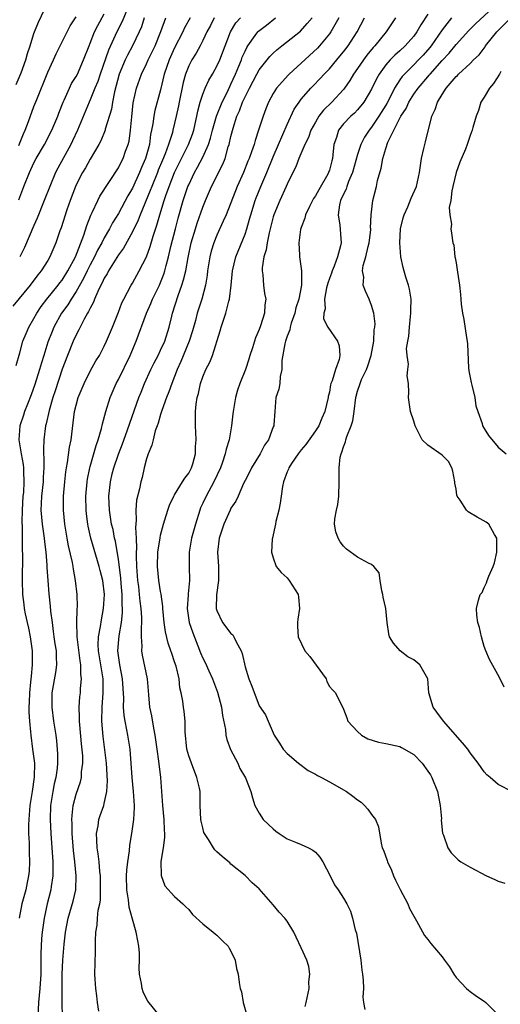
# Model space of a CAD drawing. Units: inches. Extents: x 2628000 to 2631000, y 1446000 to 1449000.
# Drawn here: x 2629361 to 2629429, y 1446083 to 1446223 of the extents above; entities that cross this region are included whole.
import ezdxf

# ---------------------------------------------------------------- set-up
doc = ezdxf.new("R2010")
doc.units = ezdxf.units.IN
doc.header["$MEASUREMENT"] = 0
doc.layers.add('LD26281446_2ft', color=215, linetype='Continuous')

msp = doc.modelspace()

# ---------------------------------------------------------------- linework, layer by layer
at = {"layer": 'LD26281446_2ft'}
for points, elevation in [([(2629360.49, 1446213.51), (2629361.18, 1446215.18), (2629361.84, 1446217), (2629362.1, 1446217.9), (2629362.46, 1446219), (2629363, 1446220.76), (2629363.08, 1446221), (2629363.64, 1446222.36), (2629365, 1446225.17)], 9778), ([(2629376.3, 1446224.3), (2629375.55, 1446222.45), (2629374.79, 1446221), (2629373.59, 1446218.41), (2629372.43, 1446215), (2629372.08, 1446213.92), (2629371.68, 1446213), (2629371, 1446211.32), (2629370.85, 1446211), (2629369.18, 1446207), (2629368.49, 1446205.51), (2629368.24, 1446205), (2629366.39, 1446201.61), (2629366.08, 1446201), (2629365.25, 1446199), (2629364.48, 1446197), (2629363.48, 1446194.52), (2629363, 1446193.48), (2629361.66, 1446190.34), (2629360.98, 1446189)], 9772), ([(2629431, 1446112.95), (2629429, 1446114.01), (2629427.85, 1446115), (2629427.38, 1446115.38), (2629427, 1446115.77), (2629426.12, 1446117), (2629425, 1446118.47), (2629424.65, 1446119), (2629423.92, 1446119.92), (2629421.21, 1446123), (2629420.26, 1446124.26), (2629419.74, 1446125), (2629419.11, 1446127), (2629418.99, 1446129), (2629417.86, 1446131), (2629417, 1446131.69), (2629416.16, 1446132.16), (2629415.04, 1446133), (2629414.09, 1446134.09), (2629413.52, 1446135), (2629413.42, 1446135.42), (2629413.22, 1446137), (2629413.03, 1446139), (2629412.64, 1446140.64), (2629412.6, 1446141), (2629412.46, 1446141.54), (2629412.19, 1446143), (2629412.07, 1446144.07), (2629411.31, 1446145), (2629411, 1446145.26), (2629410.56, 1446145.44), (2629409, 1446146.29), (2629407.43, 1446147.43), (2629407, 1446147.85), (2629406.51, 1446148.51), (2629406.26, 1446149), (2629405.91, 1446149.91), (2629405.74, 1446151), (2629405.76, 1446151.76), (2629405.99, 1446153), (2629406.19, 1446153.81), (2629406.32, 1446155), (2629406.39, 1446157), (2629406.36, 1446158.36), (2629406.38, 1446159), (2629406.54, 1446160.54), (2629406.65, 1446161), (2629406.78, 1446161.22), (2629407, 1446161.98), (2629407.3, 1446162.7), (2629407.35, 1446163), (2629407.46, 1446163.46), (2629408.09, 1446165), (2629408.31, 1446165.69), (2629408.5, 1446167), (2629408.75, 1446169), (2629409, 1446169.92), (2629409.35, 1446171), (2629409.58, 1446171.58), (2629410.26, 1446173), (2629410.47, 1446173.53), (2629410.94, 1446175), (2629411.31, 1446177), (2629411.38, 1446178.62), (2629411.45, 1446179), (2629411.49, 1446179.49), (2629411.32, 1446181), (2629411, 1446182.08), (2629410.66, 1446183), (2629410.11, 1446184.11), (2629409.8, 1446185), (2629409.87, 1446186.13), (2629409.7, 1446187), (2629409.79, 1446187.79), (2629410.15, 1446189), (2629410.49, 1446190.49), (2629410.63, 1446191), (2629410.86, 1446192.86), (2629410.86, 1446193), (2629410.85, 1446193.15), (2629410.92, 1446195), (2629411.15, 1446197), (2629411.67, 1446199), (2629411.85, 1446199.85), (2629412.37, 1446201.63), (2629412.58, 1446203), (2629413, 1446204.4), (2629413.3, 1446205.3), (2629414.13, 1446207), (2629415.15, 1446209), (2629415.89, 1446210.11), (2629416.29, 1446211), (2629417, 1446212.14), (2629417.6, 1446213), (2629419, 1446214.62), (2629419.18, 1446214.82), (2629419.32, 1446215), (2629421, 1446216.9), (2629422.01, 1446217.98), (2629423, 1446219.2), (2629424.82, 1446221.19), (2629425.82, 1446222.18), (2629428.82, 1446225)], 9746), ([(2629429.83, 1446127.83), (2629429.18, 1446129.18), (2629427.77, 1446131.77), (2629427.22, 1446133), (2629427, 1446133.59), (2629426.6, 1446135), (2629426.32, 1446136.32), (2629426.08, 1446137), (2629425.93, 1446138.07), (2629425.89, 1446139), (2629426.2, 1446140.2), (2629426.44, 1446141), (2629426.7, 1446141.3), (2629427, 1446142), (2629427.34, 1446142.66), (2629427.42, 1446143), (2629427.63, 1446143.63), (2629428.27, 1446145), (2629428.48, 1446145.52), (2629428.78, 1446147), (2629428.81, 1446149), (2629428.46, 1446149.54), (2629427.63, 1446151), (2629427.29, 1446151.29), (2629425.99, 1446151.99), (2629424.74, 1446152.74), (2629424.48, 1446153), (2629423.59, 1446154.41), (2629423.16, 1446155), (2629423.12, 1446155.12), (2629423, 1446155.98), (2629422.84, 1446156.84), (2629422.83, 1446157), (2629422.53, 1446158.53), (2629422.38, 1446159), (2629421.9, 1446159.9), (2629421, 1446160.82), (2629419, 1446162.23), (2629418.18, 1446163), (2629417.17, 1446165), (2629417, 1446165.63), (2629416.5, 1446167), (2629416.35, 1446168.35), (2629416.24, 1446169), (2629416.27, 1446169.73), (2629416.25, 1446171), (2629416.07, 1446172.07), (2629416.15, 1446173), (2629416.26, 1446173.74), (2629416.04, 1446175), (2629415.96, 1446175.96), (2629416.13, 1446177), (2629416.29, 1446177.71), (2629416.36, 1446179), (2629416.51, 1446180.51), (2629416.58, 1446181), (2629416.57, 1446181.43), (2629416.6, 1446183), (2629416.39, 1446184.39), (2629416.24, 1446185), (2629415.88, 1446186.12), (2629415.49, 1446187.49), (2629415.17, 1446189), (2629415.02, 1446191), (2629415.12, 1446193), (2629415.47, 1446194.53), (2629415.6, 1446195), (2629416.12, 1446196.12), (2629416.63, 1446197.37), (2629417.36, 1446199), (2629417.82, 1446201), (2629418.1, 1446203), (2629418.42, 1446204.42), (2629418.54, 1446205), (2629418.64, 1446205.36), (2629419.54, 1446209), (2629420.03, 1446209.96), (2629420.34, 1446211), (2629421, 1446212.08), (2629421.6, 1446213), (2629423, 1446214.64), (2629423.19, 1446214.81), (2629423.36, 1446215), (2629425, 1446216.5), (2629425.49, 1446217), (2629426.26, 1446217.74), (2629427.12, 1446218.88), (2629427.19, 1446219), (2629428.8, 1446221), (2629432.84, 1446225)], 9744), ([(2629378.69, 1446223), (2629378.29, 1446221.71), (2629377.98, 1446221), (2629377.02, 1446219), (2629376.31, 1446217.69), (2629375.97, 1446217), (2629375.12, 1446215), (2629374.45, 1446212.45), (2629374.18, 1446211), (2629374.02, 1446209.98), (2629373.15, 1446207.15), (2629373.12, 1446207), (2629372.5, 1446205.5), (2629372.23, 1446205), (2629371, 1446202.9), (2629370.32, 1446201.68), (2629369.92, 1446201), (2629369, 1446199.25), (2629368.89, 1446199), (2629368.14, 1446197), (2629367.7, 1446195.7), (2629366.87, 1446193.13), (2629366.7, 1446192.7), (2629366.11, 1446191), (2629365.28, 1446189), (2629365, 1446188.51), (2629364.05, 1446187), (2629363.56, 1446186.44), (2629362.46, 1446185), (2629360, 1446182)], 9770), ([(2629360.46, 1446173.54), (2629361, 1446175.35), (2629361.44, 1446177), (2629361.89, 1446178.11), (2629362.27, 1446179), (2629363, 1446180.23), (2629363.4, 1446181), (2629364.03, 1446181.97), (2629364.83, 1446183), (2629366.47, 1446185), (2629366.69, 1446185.31), (2629367, 1446185.68), (2629367.83, 1446187), (2629368.89, 1446189), (2629370.1, 1446192.1), (2629370.52, 1446193.48), (2629371.09, 1446194.91), (2629371.29, 1446195.29), (2629372.09, 1446197), (2629372.39, 1446197.61), (2629375, 1446201.66), (2629375.44, 1446202.56), (2629375.67, 1446203), (2629376.04, 1446204.04), (2629376.41, 1446205), (2629376.53, 1446205.47), (2629376.75, 1446207), (2629376.91, 1446208.91), (2629377.12, 1446210.88), (2629377.58, 1446213), (2629378.29, 1446215), (2629379, 1446216.45), (2629379.24, 1446217), (2629380.21, 1446219), (2629381.05, 1446221.05), (2629381.74, 1446223)], 9768), ([(2629360.84, 1446204.84), (2629361.52, 1446206.48), (2629361.77, 1446207), (2629362.24, 1446208.24), (2629363, 1446210.36), (2629363.4, 1446211.4), (2629365, 1446215.28), (2629365.79, 1446217), (2629366.15, 1446217.85), (2629367, 1446219.58), (2629368.17, 1446221.83), (2629369, 1446223.12)], 9776), ([(2629385.21, 1446223), (2629384.42, 1446221.58), (2629384.16, 1446221), (2629383, 1446218.71), (2629382.21, 1446217), (2629381.52, 1446215), (2629381, 1446212.77), (2629380.18, 1446209.82), (2629380.03, 1446209), (2629379.9, 1446207.9), (2629379.72, 1446207), (2629379.59, 1446206.41), (2629379.41, 1446205), (2629378.87, 1446203), (2629378.3, 1446201.7), (2629378.02, 1446201), (2629377, 1446198.78), (2629376.34, 1446197.66), (2629375, 1446195.15), (2629374.17, 1446193.83), (2629373.75, 1446193), (2629373, 1446191.7), (2629372.65, 1446191), (2629372.06, 1446189.94), (2629371.62, 1446189), (2629371, 1446187.86), (2629370.57, 1446187), (2629370.07, 1446185.93), (2629369, 1446184.06), (2629368.29, 1446183), (2629367.81, 1446182.19), (2629366.94, 1446181), (2629365.84, 1446179), (2629365.59, 1446178.41), (2629365, 1446176.88), (2629364.39, 1446175), (2629364.06, 1446173.94), (2629363.81, 1446173), (2629363.14, 1446170.86), (2629362.61, 1446169.39), (2629362.08, 1446168.08), (2629361.67, 1446167), (2629361.51, 1446166.49), (2629361, 1446165), (2629360.87, 1446163), (2629361.19, 1446161), (2629361.49, 1446159.49), (2629361.53, 1446159), (2629361.52, 1446158.48), (2629361.58, 1446157), (2629361.5, 1446155.5), (2629361.44, 1446155), (2629361.32, 1446153), (2629361.27, 1446151.27), (2629361.33, 1446150.67), (2629361.33, 1446147.33), (2629361.36, 1446146.64), (2629361.31, 1446143), (2629361.37, 1446141), (2629361.57, 1446139.57), (2629361.63, 1446139), (2629361.77, 1446138.23), (2629362.03, 1446137), (2629362.22, 1446136.22), (2629362.45, 1446135), (2629362.75, 1446133), (2629362.77, 1446131), (2629362.59, 1446129.41), (2629362.53, 1446128.53), (2629362.36, 1446127), (2629362.33, 1446125.67), (2629362.29, 1446125), (2629362.29, 1446124.29), (2629362.37, 1446123), (2629362.53, 1446121.47), (2629362.56, 1446121), (2629362.82, 1446119), (2629363.06, 1446117), (2629363.04, 1446115.04), (2629362.75, 1446113), (2629362.44, 1446111), (2629362.34, 1446109.66), (2629362.27, 1446109), (2629362.24, 1446108.24), (2629362.25, 1446107), (2629362.32, 1446105.68), (2629362.33, 1446104.33), (2629362.39, 1446103), (2629362.33, 1446101.67), (2629362.25, 1446101), (2629362.04, 1446100.04), (2629361.83, 1446099), (2629361.3, 1446097), (2629360.89, 1446095)], 9766), ([(2629360.88, 1446197.12), (2629361.57, 1446199), (2629362.36, 1446201), (2629363, 1446202.37), (2629363.32, 1446203), (2629364.5, 1446205), (2629365.57, 1446207), (2629366.39, 1446209), (2629366.55, 1446209.45), (2629367.15, 1446211), (2629367.29, 1446211.29), (2629368.05, 1446213), (2629368.36, 1446213.64), (2629369, 1446214.65), (2629369.18, 1446215), (2629370.07, 1446217), (2629370.83, 1446219), (2629371, 1446219.38), (2629371.63, 1446221), (2629372.08, 1446221.92), (2629373, 1446223.57)], 9774), ([(2629388.62, 1446223), (2629388.08, 1446221.92), (2629387.58, 1446221), (2629387, 1446219.75), (2629386.61, 1446219), (2629386.05, 1446217.95), (2629385.44, 1446217), (2629385, 1446216.16), (2629384.53, 1446215), (2629384.2, 1446213.8), (2629383.64, 1446211), (2629383.54, 1446210.46), (2629383.22, 1446209), (2629382.76, 1446207), (2629382.68, 1446206.68), (2629382.14, 1446205), (2629381.66, 1446203.66), (2629381.26, 1446202.74), (2629380.68, 1446201.32), (2629380.56, 1446201), (2629379.74, 1446199), (2629379.54, 1446198.46), (2629378.09, 1446195), (2629377.8, 1446194.2), (2629377, 1446192.58), (2629375.74, 1446190.26), (2629375, 1446189.27), (2629373.58, 1446187), (2629373.39, 1446186.61), (2629373, 1446185.98), (2629372.7, 1446185.3), (2629372.53, 1446185), (2629372.07, 1446184.07), (2629371.62, 1446183), (2629371.46, 1446182.54), (2629371, 1446181.73), (2629370.78, 1446181.22), (2629370.63, 1446181), (2629370.15, 1446180.15), (2629369.39, 1446178.61), (2629369, 1446177.93), (2629368.57, 1446177), (2629367.75, 1446175), (2629367, 1446173.02), (2629366.03, 1446169.97), (2629365.71, 1446169), (2629365.17, 1446167.17), (2629364.75, 1446165.25), (2629364.67, 1446165), (2629364.41, 1446163), (2629364.34, 1446161.66), (2629364.37, 1446161), (2629364.43, 1446160.43), (2629364.41, 1446159), (2629364.33, 1446157.67), (2629364.32, 1446157), (2629364.08, 1446155), (2629364.05, 1446153.95), (2629364, 1446153), (2629364.19, 1446151), (2629364.48, 1446149), (2629364.51, 1446148.51), (2629364.7, 1446147), (2629364.85, 1446145.15), (2629364.85, 1446144.85), (2629364.97, 1446143), (2629365.11, 1446141.11), (2629365.32, 1446139.32), (2629365.37, 1446138.63), (2629365.58, 1446137), (2629365.76, 1446135.76), (2629365.85, 1446135), (2629365.99, 1446133.99), (2629366.15, 1446133), (2629366.14, 1446132.14), (2629366.21, 1446131), (2629366.07, 1446129.93), (2629365.54, 1446127), (2629365.53, 1446125), (2629365.8, 1446123), (2629366.1, 1446121), (2629366.2, 1446120.2), (2629366.36, 1446118.36), (2629366.37, 1446117), (2629366.31, 1446116.31), (2629366.13, 1446115), (2629365.9, 1446114.1), (2629365.68, 1446113), (2629365.35, 1446111), (2629365.29, 1446109), (2629365.39, 1446107), (2629365.69, 1446103), (2629365.68, 1446101.68), (2629365.71, 1446101), (2629365.47, 1446099.47), (2629365.42, 1446099), (2629364.9, 1446097), (2629364.44, 1446095), (2629364.16, 1446093), (2629364.1, 1446092.1), (2629364.01, 1446091), (2629363.98, 1446090.02), (2629363.97, 1446087), (2629363.84, 1446085), (2629363.66, 1446083), (2629363.57, 1446081)], 9764), ([(2629367.07, 1446081), (2629367.01, 1446083.01), (2629367, 1446085), (2629367.02, 1446087), (2629367.12, 1446089), (2629367.31, 1446091.31), (2629367.5, 1446093), (2629367.88, 1446095), (2629368.58, 1446097.42), (2629368.96, 1446099), (2629369.02, 1446101), (2629368.81, 1446103), (2629368.62, 1446104.62), (2629368.45, 1446107), (2629368.44, 1446108.44), (2629368.41, 1446109), (2629368.43, 1446109.57), (2629368.59, 1446111), (2629369, 1446112.61), (2629369.61, 1446114.39), (2629369.75, 1446115), (2629369.78, 1446115.78), (2629369.96, 1446117), (2629369.93, 1446118.07), (2629369.75, 1446119.75), (2629369.51, 1446122.49), (2629369.48, 1446123), (2629369.5, 1446123.5), (2629369.44, 1446125), (2629369.54, 1446126.46), (2629369.6, 1446127), (2629369.63, 1446127.63), (2629369.78, 1446129), (2629369.68, 1446129.68), (2629369.68, 1446131), (2629369.57, 1446131.57), (2629369.13, 1446135), (2629369.14, 1446135.14), (2629369.09, 1446137), (2629369.15, 1446138.85), (2629369.17, 1446139), (2629369.18, 1446139.18), (2629369.13, 1446141), (2629368.92, 1446143), (2629368.61, 1446144.61), (2629368.56, 1446145), (2629368.47, 1446145.53), (2629367.9, 1446147.9), (2629367.72, 1446149), (2629367.4, 1446151), (2629367.21, 1446153), (2629367.22, 1446155), (2629367.4, 1446157), (2629367.55, 1446158.45), (2629367.64, 1446159), (2629367.79, 1446159.79), (2629368.05, 1446161.95), (2629368.28, 1446163), (2629368.6, 1446165.4), (2629368.79, 1446167), (2629369, 1446167.9), (2629369.29, 1446169), (2629370.13, 1446171), (2629371, 1446172.76), (2629371.8, 1446174.2), (2629372.3, 1446175), (2629373, 1446176.29), (2629373.33, 1446177), (2629374.16, 1446179), (2629375, 1446181.14), (2629375.51, 1446182.49), (2629375.76, 1446183), (2629376.83, 1446185), (2629377, 1446185.28), (2629377.97, 1446187), (2629378.99, 1446189.01), (2629379.53, 1446190.47), (2629379.96, 1446191.96), (2629380.49, 1446193.51), (2629380.9, 1446195), (2629381.51, 1446197), (2629381.75, 1446197.75), (2629382.2, 1446199), (2629382.98, 1446201.02), (2629383.97, 1446203), (2629384.99, 1446205), (2629385.54, 1446206.46), (2629385.72, 1446207), (2629385.94, 1446207.94), (2629386.17, 1446209), (2629386.29, 1446209.71), (2629386.63, 1446211), (2629387, 1446212.15), (2629387.33, 1446213), (2629387.86, 1446214.14), (2629388.38, 1446215), (2629389, 1446216.1), (2629389.4, 1446217), (2629390.92, 1446221), (2629391.71, 1446222.29), (2629392.35, 1446223)], 9762), ([(2629372.24, 1446081.76), (2629372.03, 1446083), (2629371.93, 1446083.93), (2629371.78, 1446085), (2629371.7, 1446086.3), (2629371.67, 1446087), (2629371.77, 1446090.23), (2629371.74, 1446091.74), (2629371.8, 1446093), (2629372.01, 1446093.99), (2629372.06, 1446095), (2629372.14, 1446096.14), (2629372.35, 1446097), (2629372.44, 1446097.56), (2629372.48, 1446099), (2629372.44, 1446101), (2629372.36, 1446101.64), (2629372.27, 1446103), (2629372.15, 1446104.15), (2629372, 1446105), (2629371.93, 1446106.07), (2629371.91, 1446107), (2629372.12, 1446108.12), (2629372.23, 1446109), (2629372.41, 1446109.59), (2629372.92, 1446111), (2629373, 1446111.29), (2629373.38, 1446113), (2629373.48, 1446114.52), (2629373.33, 1446117), (2629372.82, 1446120.82), (2629372.64, 1446123), (2629372.69, 1446125), (2629372.85, 1446127), (2629372.83, 1446129), (2629372.19, 1446133), (2629372.14, 1446133.86), (2629372.19, 1446135), (2629372.47, 1446136.47), (2629372.59, 1446137.41), (2629372.91, 1446139), (2629373.02, 1446141), (2629372.78, 1446143), (2629372.41, 1446144.41), (2629372.27, 1446145), (2629371.11, 1446149), (2629370.71, 1446150.71), (2629370.66, 1446151), (2629370.47, 1446152.47), (2629370.42, 1446153), (2629370.37, 1446155), (2629370.55, 1446157), (2629370.61, 1446157.39), (2629370.94, 1446159), (2629371, 1446159.22), (2629371.83, 1446162.17), (2629372.14, 1446163), (2629372.6, 1446164.6), (2629372.74, 1446165.26), (2629373.22, 1446167), (2629373.85, 1446169), (2629374.68, 1446171), (2629375, 1446171.59), (2629376.67, 1446175), (2629377.51, 1446177), (2629378.99, 1446181), (2629379.62, 1446182.38), (2629379.87, 1446183), (2629380.85, 1446185), (2629381, 1446185.36), (2629381.46, 1446186.54), (2629381.6, 1446187), (2629381.79, 1446187.79), (2629382.13, 1446189), (2629382.47, 1446190.47), (2629383.1, 1446193), (2629383.49, 1446194.51), (2629384.23, 1446197), (2629384.89, 1446199), (2629385, 1446199.26), (2629385.82, 1446201), (2629386.26, 1446201.74), (2629387, 1446203.19), (2629387.82, 1446205), (2629388.12, 1446205.88), (2629388.4, 1446207), (2629388.97, 1446209.03), (2629389.74, 1446211), (2629390.49, 1446212.49), (2629391, 1446213.55), (2629391.65, 1446215), (2629392.13, 1446216.13), (2629392.48, 1446217), (2629392.61, 1446217.39), (2629393, 1446218.27), (2629393.24, 1446218.76), (2629393.4, 1446219), (2629394.46, 1446220.46), (2629394.83, 1446221), (2629394.91, 1446221.09), (2629396.05, 1446221.95), (2629397.35, 1446223)], 9760), ([(2629380.97, 1446080.97), (2629379.19, 1446083.19), (2629379, 1446083.5), (2629378.53, 1446084.53), (2629378.39, 1446085), (2629378.29, 1446085.71), (2629378, 1446087), (2629377.94, 1446087.94), (2629377.99, 1446089), (2629377.99, 1446090.01), (2629377.93, 1446091), (2629377.76, 1446091.76), (2629377.55, 1446093), (2629377, 1446094.86), (2629376.54, 1446096.54), (2629376.43, 1446097.57), (2629376.2, 1446099), (2629376.17, 1446101), (2629376.21, 1446101.79), (2629376.34, 1446103), (2629376.58, 1446104.58), (2629376.62, 1446105.38), (2629376.93, 1446107), (2629377.21, 1446109), (2629377.29, 1446110.71), (2629377.29, 1446111), (2629377.17, 1446113), (2629376.98, 1446115), (2629376.66, 1446119), (2629376.36, 1446121), (2629376.22, 1446121.78), (2629375.96, 1446123), (2629375.82, 1446123.82), (2629375.74, 1446125), (2629375.77, 1446126.24), (2629375.6, 1446129), (2629375.21, 1446131), (2629374.95, 1446133), (2629375.14, 1446135.14), (2629375.44, 1446137), (2629375.59, 1446138.41), (2629375.58, 1446139), (2629375.54, 1446139.54), (2629375.55, 1446141), (2629375.42, 1446142.58), (2629375.35, 1446143.35), (2629375, 1446145.97), (2629374.59, 1446148.59), (2629374.47, 1446149), (2629374.24, 1446150.24), (2629374.04, 1446151), (2629373.72, 1446153), (2629373.67, 1446155), (2629373.89, 1446157), (2629374.14, 1446158.14), (2629374.34, 1446159), (2629375, 1446160.96), (2629375.6, 1446162.4), (2629376.25, 1446164.25), (2629376.62, 1446165.38), (2629377.93, 1446169), (2629378.22, 1446169.78), (2629378.71, 1446171), (2629379.61, 1446173), (2629380.07, 1446173.93), (2629380.64, 1446175), (2629381, 1446175.72), (2629381.6, 1446177), (2629382.22, 1446179), (2629382.58, 1446180.58), (2629382.69, 1446181), (2629383.49, 1446183.49), (2629384.04, 1446185), (2629384.28, 1446185.72), (2629384.57, 1446187), (2629384.93, 1446188.93), (2629385.37, 1446191), (2629385.95, 1446193), (2629386.2, 1446193.8), (2629387, 1446196.07), (2629387.37, 1446197), (2629388.25, 1446199), (2629389.84, 1446202.16), (2629390.16, 1446203), (2629390.63, 1446204.63), (2629390.76, 1446205), (2629391, 1446206.12), (2629391.3, 1446207.3), (2629391.85, 1446209), (2629392.23, 1446209.77), (2629392.65, 1446211), (2629393, 1446211.76), (2629393.63, 1446213), (2629394.67, 1446215), (2629395, 1446215.6), (2629396.53, 1446217.47), (2629397, 1446217.96), (2629397.54, 1446218.46), (2629398.25, 1446219), (2629400.9, 1446221.1), (2629401.84, 1446222.16), (2629402.53, 1446223)], 9758), ([(2629406.32, 1446223), (2629405.2, 1446221), (2629405, 1446220.72), (2629403.6, 1446219), (2629403.32, 1446218.68), (2629401, 1446216.53), (2629399.29, 1446215), (2629399.15, 1446214.85), (2629397.48, 1446213), (2629397, 1446212.21), (2629396.33, 1446211), (2629395.95, 1446210.05), (2629395.56, 1446209), (2629394.93, 1446207), (2629394.43, 1446205.57), (2629394.28, 1446205), (2629393.92, 1446203.92), (2629393.58, 1446203), (2629393.4, 1446202.6), (2629392.78, 1446201), (2629391.89, 1446199), (2629390.3, 1446195), (2629389.92, 1446194.08), (2629389, 1446192.1), (2629388.57, 1446191), (2629388.21, 1446189.79), (2629388.01, 1446189), (2629387.69, 1446187), (2629387.62, 1446186.38), (2629387.37, 1446185), (2629386.85, 1446183), (2629386.21, 1446181), (2629385.95, 1446179.95), (2629385.53, 1446178.47), (2629385.07, 1446177), (2629383.88, 1446174.12), (2629383.34, 1446173), (2629382.59, 1446171), (2629382.19, 1446169.81), (2629381.86, 1446169), (2629381.17, 1446167.17), (2629381, 1446166.61), (2629380.66, 1446165.34), (2629380.52, 1446165), (2629380.25, 1446164.25), (2629379.94, 1446163), (2629379.78, 1446162.22), (2629379.23, 1446161), (2629379, 1446160.28), (2629378.65, 1446159), (2629378.37, 1446157.63), (2629378.21, 1446157), (2629378.01, 1446156.01), (2629377.58, 1446154.42), (2629377.47, 1446153), (2629377.55, 1446151.55), (2629377.45, 1446150.55), (2629377.54, 1446149), (2629377.56, 1446147.56), (2629377.52, 1446147), (2629377.51, 1446146.49), (2629377.56, 1446145), (2629377.74, 1446143), (2629377.85, 1446142.15), (2629377.98, 1446141), (2629378.05, 1446140.05), (2629378.19, 1446139), (2629378.29, 1446137.71), (2629378.3, 1446137), (2629378.24, 1446136.24), (2629378.26, 1446135), (2629378.34, 1446133.66), (2629378.29, 1446133), (2629378.38, 1446132.38), (2629379.1, 1446129), (2629379.28, 1446126.72), (2629379.44, 1446125), (2629379.73, 1446123.73), (2629380, 1446122), (2629380.2, 1446121), (2629380.45, 1446119), (2629380.7, 1446117.3), (2629380.99, 1446115), (2629381.27, 1446111), (2629381.45, 1446109), (2629381.5, 1446107.5), (2629381.55, 1446107), (2629381.55, 1446106.45), (2629381.36, 1446105), (2629381.03, 1446103.03), (2629381.07, 1446101.07), (2629381.6, 1446099.6), (2629383, 1446098.07), (2629384.18, 1446097), (2629384.58, 1446096.58), (2629385, 1446096.2), (2629385.52, 1446095.52), (2629387, 1446094.17), (2629388.49, 1446093), (2629388.75, 1446092.75), (2629389, 1446092.58), (2629389.78, 1446091.78), (2629390.6, 1446091), (2629390.73, 1446090.73), (2629391, 1446090.3), (2629391.62, 1446089), (2629391.8, 1446087.81), (2629392.05, 1446087), (2629392.16, 1446085.84), (2629392.29, 1446085), (2629392.51, 1446084.51), (2629392.74, 1446083), (2629393.32, 1446081)], 9756), ([(2629401.56, 1446082.44), (2629401.69, 1446083), (2629402.12, 1446085), (2629402.08, 1446085.92), (2629402.21, 1446087), (2629402.09, 1446088.09), (2629401.77, 1446089), (2629401, 1446090.78), (2629400.29, 1446092.29), (2629399.94, 1446093), (2629399, 1446094.54), (2629398.81, 1446094.81), (2629398.67, 1446095), (2629397.85, 1446095.85), (2629397, 1446096.89), (2629395, 1446099.17), (2629394.03, 1446100.03), (2629393, 1446101.04), (2629391, 1446102.68), (2629390.84, 1446102.84), (2629389.74, 1446103.74), (2629389, 1446104.43), (2629388.72, 1446104.72), (2629388.52, 1446105), (2629387.82, 1446106.18), (2629387.26, 1446107), (2629387.17, 1446107.17), (2629387, 1446107.83), (2629386.78, 1446108.78), (2629386.74, 1446109), (2629386.65, 1446111), (2629386.61, 1446113), (2629386.51, 1446113.49), (2629386.17, 1446115), (2629385.38, 1446117), (2629385, 1446118.08), (2629384.74, 1446119), (2629384.52, 1446121.48), (2629384.51, 1446123), (2629384.36, 1446124.36), (2629384.27, 1446125), (2629384.16, 1446125.84), (2629383.95, 1446127), (2629383.75, 1446127.75), (2629383.63, 1446129), (2629383.2, 1446130.8), (2629383, 1446131.42), (2629382.59, 1446132.59), (2629382.46, 1446133), (2629382.07, 1446134.07), (2629381.68, 1446135.68), (2629381.52, 1446137), (2629381.32, 1446139), (2629381.31, 1446139.31), (2629381.07, 1446141.07), (2629381, 1446141.45), (2629380.76, 1446143), (2629380.55, 1446145), (2629380.6, 1446147), (2629380.92, 1446149.08), (2629381, 1446149.42), (2629381.42, 1446151), (2629381.62, 1446151.62), (2629382.02, 1446153), (2629382.29, 1446153.71), (2629382.9, 1446155), (2629383, 1446155.18), (2629384.14, 1446157), (2629384.44, 1446157.56), (2629385, 1446158.26), (2629385.4, 1446159), (2629385.57, 1446159.57), (2629385.96, 1446161), (2629385.97, 1446162.03), (2629386.05, 1446163), (2629386.03, 1446164.03), (2629385.97, 1446165), (2629385.98, 1446167), (2629386.07, 1446168.07), (2629386.22, 1446169), (2629386.4, 1446169.6), (2629386.67, 1446171), (2629387, 1446171.97), (2629387.43, 1446173), (2629387.98, 1446174.02), (2629388.36, 1446175), (2629389.49, 1446178.51), (2629389.61, 1446179), (2629389.88, 1446179.88), (2629390.28, 1446181), (2629390.69, 1446182.69), (2629390.79, 1446183), (2629391.03, 1446185), (2629391.24, 1446187), (2629391.72, 1446189), (2629393, 1446192.22), (2629393.25, 1446193), (2629393.66, 1446194.34), (2629393.82, 1446195), (2629394.44, 1446197), (2629394.59, 1446197.41), (2629395.23, 1446199), (2629396.09, 1446201), (2629397, 1446203.23), (2629397.76, 1446205), (2629398.38, 1446206.38), (2629399, 1446207.84), (2629400.01, 1446209.99), (2629400.68, 1446211), (2629401, 1446211.44), (2629402.34, 1446213), (2629402.68, 1446213.32), (2629403.66, 1446214.34), (2629404.26, 1446215), (2629405, 1446215.75), (2629406.03, 1446217), (2629406.48, 1446217.52), (2629407, 1446218.15), (2629407.64, 1446219), (2629408.92, 1446221), (2629409.97, 1446223)], 9754), ([(2629414.37, 1446223), (2629413.08, 1446221), (2629411.44, 1446219), (2629411.22, 1446218.78), (2629410.32, 1446217.68), (2629409.82, 1446217), (2629409, 1446215.79), (2629408.44, 1446215), (2629407.92, 1446214.08), (2629407.16, 1446213), (2629407, 1446212.8), (2629405.36, 1446211), (2629404.15, 1446209.85), (2629403.5, 1446209), (2629403, 1446208.17), (2629402.35, 1446207), (2629402.01, 1446205.99), (2629401.5, 1446205), (2629400.64, 1446203), (2629400.22, 1446201.78), (2629399.82, 1446201), (2629399, 1446199.32), (2629398.87, 1446199), (2629397.94, 1446197), (2629397.09, 1446195), (2629397, 1446194.71), (2629396.42, 1446192.42), (2629396.13, 1446191), (2629396, 1446190), (2629395.7, 1446189), (2629395.44, 1446187.44), (2629395.44, 1446187), (2629395.54, 1446186.46), (2629395.61, 1446185), (2629395.79, 1446183.79), (2629395.95, 1446183), (2629395.83, 1446182.17), (2629395.77, 1446181), (2629395.21, 1446179.21), (2629395, 1446178.67), (2629394.49, 1446177.51), (2629394.05, 1446176.05), (2629393.7, 1446175), (2629393.55, 1446174.45), (2629393.05, 1446173), (2629392.27, 1446171), (2629391.95, 1446170.05), (2629391.66, 1446169), (2629391.31, 1446167), (2629391.29, 1446166.71), (2629391.09, 1446165), (2629390.74, 1446163), (2629390.32, 1446161.68), (2629390.2, 1446161), (2629389.81, 1446159.81), (2629389.5, 1446159), (2629388.55, 1446157), (2629387.46, 1446155), (2629387, 1446153.97), (2629386.69, 1446153.31), (2629386.56, 1446153), (2629385.95, 1446151), (2629385.4, 1446149), (2629385.05, 1446147), (2629385.07, 1446145), (2629385.11, 1446143), (2629384.9, 1446141.1), (2629384.9, 1446140.9), (2629384.78, 1446139), (2629385.08, 1446137), (2629385.57, 1446135.57), (2629386.32, 1446133.68), (2629386.69, 1446132.69), (2629387, 1446131.97), (2629387.33, 1446131.33), (2629387.85, 1446130.15), (2629388.38, 1446129), (2629389.1, 1446127.1), (2629389.64, 1446125), (2629389.8, 1446123.8), (2629390.21, 1446121.79), (2629390.29, 1446121), (2629390.4, 1446120.4), (2629390.96, 1446118.96), (2629391.96, 1446117), (2629392.27, 1446116.27), (2629393.08, 1446114.92), (2629393.84, 1446113), (2629394.07, 1446112.07), (2629394.41, 1446111), (2629395, 1446109.92), (2629395.56, 1446109), (2629396.32, 1446108.32), (2629397, 1446107.67), (2629397.37, 1446107.37), (2629397.86, 1446107), (2629399, 1446106.27), (2629400.2, 1446105.8), (2629401, 1446105.47), (2629402.04, 1446105), (2629402.64, 1446104.64), (2629403, 1446104.37), (2629403.65, 1446103.65), (2629404.08, 1446103), (2629405.12, 1446101), (2629405.73, 1446099.73), (2629406.25, 1446099), (2629407, 1446097.81), (2629407.48, 1446097), (2629407.98, 1446095.98), (2629408.3, 1446095), (2629408.68, 1446093.32), (2629408.83, 1446092.83), (2629409.44, 1446089), (2629409.59, 1446087.59), (2629409.71, 1446087), (2629409.81, 1446086.19), (2629409.85, 1446085), (2629409.77, 1446083.77), (2629409.83, 1446083), (2629410.01, 1446081.99)], 9752), ([(2629419, 1446223.49), (2629417.99, 1446222.01), (2629417.44, 1446221), (2629417, 1446220.4), (2629415.78, 1446219), (2629415, 1446218.28), (2629414.3, 1446217.7), (2629413.61, 1446217), (2629413, 1446216.3), (2629412.05, 1446215), (2629411.67, 1446214.33), (2629411, 1446212.84), (2629409.9, 1446211), (2629409, 1446209.91), (2629408.55, 1446209.45), (2629408.03, 1446209), (2629407, 1446207.9), (2629406.29, 1446207), (2629405.99, 1446205.99), (2629405.64, 1446205), (2629405.5, 1446203.5), (2629405.42, 1446203), (2629405.32, 1446202.68), (2629405, 1446201.35), (2629404.89, 1446201), (2629404.77, 1446200.77), (2629403.47, 1446198.53), (2629403, 1446197.67), (2629402.72, 1446197.28), (2629402.16, 1446196.16), (2629401.6, 1446195), (2629401.51, 1446194.49), (2629401, 1446193.2), (2629400.91, 1446192.91), (2629400.63, 1446191), (2629400.74, 1446189.26), (2629400.73, 1446189), (2629401.04, 1446187.04), (2629401.03, 1446186.97), (2629401.02, 1446185), (2629400.64, 1446183), (2629400.24, 1446181.76), (2629400.08, 1446181), (2629399.57, 1446179.57), (2629399.4, 1446179), (2629399.36, 1446178.64), (2629399, 1446177.75), (2629398.74, 1446177), (2629398.65, 1446176.65), (2629398.25, 1446174.25), (2629398.23, 1446173), (2629397.98, 1446171.98), (2629397.93, 1446171), (2629397.82, 1446170.18), (2629397.4, 1446169), (2629397.22, 1446167), (2629397.11, 1446165.11), (2629397.08, 1446165), (2629397, 1446164.82), (2629396.32, 1446163), (2629395.78, 1446162.22), (2629395.14, 1446161), (2629393.91, 1446159), (2629393.63, 1446158.37), (2629393, 1446157.21), (2629392.78, 1446156.78), (2629392.02, 1446155), (2629391.72, 1446154.28), (2629391, 1446153.26), (2629390.88, 1446153), (2629390, 1446151), (2629389.33, 1446149), (2629389.07, 1446147), (2629389.21, 1446145), (2629389.24, 1446143), (2629388.96, 1446140.96), (2629388.92, 1446139), (2629389, 1446138.74), (2629389.8, 1446137), (2629391, 1446135.46), (2629391.25, 1446135.25), (2629391.42, 1446135), (2629391.75, 1446134.25), (2629392.45, 1446133), (2629392.61, 1446132.61), (2629393, 1446130.7), (2629393.55, 1446129), (2629393.96, 1446127.96), (2629395, 1446125.19), (2629395.91, 1446123.91), (2629396.28, 1446123), (2629397.15, 1446121), (2629397.88, 1446119.88), (2629398.42, 1446119), (2629399, 1446118.39), (2629400.6, 1446117), (2629401.97, 1446115.97), (2629403, 1446115.46), (2629403.28, 1446115.28), (2629403.88, 1446115), (2629405, 1446114.35), (2629407.44, 1446113), (2629408.33, 1446112.33), (2629409, 1446111.8), (2629409.49, 1446111.49), (2629409.99, 1446111), (2629410.47, 1446110.47), (2629411, 1446109.73), (2629411.55, 1446109), (2629411.98, 1446107.98), (2629412.33, 1446105.67), (2629412.5, 1446105), (2629412.66, 1446104.66), (2629413.19, 1446103.19), (2629413.23, 1446103), (2629413.8, 1446101.8), (2629414.12, 1446101), (2629414.4, 1446100.4), (2629415.05, 1446099.05), (2629416.12, 1446097), (2629416.38, 1446096.38), (2629417, 1446095.25), (2629417.39, 1446094.61), (2629418.52, 1446092.52), (2629419, 1446091.94), (2629419.4, 1446091.4), (2629421, 1446089.48), (2629421.37, 1446089), (2629422.07, 1446088.07), (2629422.69, 1446087), (2629423, 1446086.55), (2629424.48, 1446085), (2629424.75, 1446084.75), (2629425, 1446084.54), (2629425.9, 1446083.9), (2629427, 1446083.17), (2629427.22, 1446083), (2629429, 1446081.22)], 9750), ([(2629422.34, 1446223), (2629421, 1446221.27), (2629419.44, 1446219), (2629419.25, 1446218.75), (2629418.31, 1446217.69), (2629417.67, 1446217), (2629417, 1446216.32), (2629415.65, 1446215), (2629415.34, 1446214.66), (2629415, 1446214.16), (2629414.27, 1446213), (2629413.54, 1446211.54), (2629413.17, 1446210.83), (2629413, 1446210.55), (2629412.04, 1446209), (2629411, 1446207.44), (2629410.63, 1446207), (2629409.98, 1446206.02), (2629409.45, 1446205), (2629409, 1446203.57), (2629408.29, 1446201), (2629407.73, 1446199.73), (2629407.46, 1446199), (2629407.36, 1446198.64), (2629407, 1446197.93), (2629406.57, 1446197), (2629406.42, 1446196.42), (2629406.24, 1446195), (2629406.49, 1446193.51), (2629406.65, 1446191), (2629406.59, 1446190.59), (2629406.15, 1446189), (2629405.67, 1446187.67), (2629405.39, 1446187), (2629405.31, 1446186.69), (2629405, 1446185.92), (2629404.75, 1446185.25), (2629404.58, 1446184.58), (2629404.3, 1446183), (2629404.38, 1446181.62), (2629404.21, 1446181), (2629404.18, 1446180.18), (2629404.77, 1446179), (2629406.13, 1446177), (2629406.36, 1446176.36), (2629406.49, 1446175), (2629406.39, 1446174.39), (2629405.86, 1446173), (2629405.39, 1446171.39), (2629405.22, 1446171), (2629405.17, 1446170.83), (2629405, 1446169.79), (2629404.84, 1446169.16), (2629404.82, 1446169), (2629404.36, 1446167), (2629403.93, 1446166.07), (2629403.47, 1446165), (2629403, 1446164.26), (2629401.66, 1446162.34), (2629401, 1446161.56), (2629400.55, 1446161), (2629399.61, 1446159.61), (2629399.22, 1446159), (2629399.17, 1446158.83), (2629399, 1446158.44), (2629398.48, 1446157), (2629398.35, 1446156.35), (2629398.13, 1446155), (2629398, 1446154), (2629397.79, 1446153), (2629397.37, 1446151.37), (2629397.32, 1446151), (2629396.93, 1446149.07), (2629396.89, 1446149), (2629396.85, 1446148.85), (2629396.76, 1446147), (2629397, 1446146.23), (2629397.43, 1446145), (2629398.14, 1446144.14), (2629399, 1446143.39), (2629399.26, 1446143), (2629400.55, 1446141), (2629400.62, 1446140.62), (2629400.75, 1446139), (2629400.52, 1446137.48), (2629400.48, 1446137), (2629400.47, 1446136.47), (2629400.55, 1446135), (2629401.5, 1446133), (2629402.2, 1446132.2), (2629404.52, 1446129), (2629404.64, 1446128.64), (2629405, 1446127.93), (2629405.43, 1446127.43), (2629405.88, 1446127), (2629407, 1446124.69), (2629407.45, 1446123.45), (2629407.63, 1446123), (2629409, 1446121.53), (2629409.57, 1446121), (2629410.47, 1446120.47), (2629411.99, 1446119.99), (2629413, 1446119.8), (2629415, 1446119.37), (2629415.25, 1446119.25), (2629417, 1446118.25), (2629418.18, 1446117), (2629419, 1446115.88), (2629419.35, 1446115.35), (2629419.55, 1446115), (2629420.36, 1446113), (2629420.76, 1446111), (2629420.91, 1446109.09), (2629420.9, 1446108.9), (2629421.08, 1446107.08), (2629421.2, 1446106.8), (2629421.83, 1446105), (2629422.29, 1446104.29), (2629423.29, 1446103.29), (2629423.67, 1446103), (2629425, 1446102.22), (2629427.32, 1446101), (2629428.5, 1446100.5), (2629429, 1446100.26), (2629429.95, 1446099.95)], 9748), ([(2629429.34, 1446215.34), (2629429.15, 1446215), (2629428.33, 1446213.67), (2629427.74, 1446213), (2629427, 1446211.73), (2629426.54, 1446211), (2629426.17, 1446209.83), (2629425.85, 1446209), (2629425.38, 1446207.38), (2629425.29, 1446207), (2629425, 1446206.26), (2629424.58, 1446205), (2629424.32, 1446204.32), (2629423.51, 1446202.49), (2629423.03, 1446201), (2629422.56, 1446199), (2629422.4, 1446198.4), (2629422.24, 1446197), (2629422.01, 1446196.01), (2629422.11, 1446195), (2629422.35, 1446193.65), (2629422.27, 1446193), (2629422.35, 1446192.35), (2629422.56, 1446191), (2629422.66, 1446190.66), (2629422.84, 1446189), (2629422.88, 1446188.88), (2629423, 1446188.17), (2629423.16, 1446187.16), (2629423.18, 1446186.82), (2629423.47, 1446185), (2629423.64, 1446183.64), (2629423.67, 1446183), (2629423.74, 1446182.26), (2629423.9, 1446181), (2629424.09, 1446180.09), (2629424.47, 1446177.53), (2629424.57, 1446177), (2629424.6, 1446176.6), (2629424.78, 1446173.22), (2629424.82, 1446172.82), (2629425.13, 1446171.13), (2629425.25, 1446170.75), (2629425.68, 1446169), (2629425.82, 1446167.82), (2629426.09, 1446167), (2629426.7, 1446165.3), (2629426.76, 1446165), (2629427, 1446164.59), (2629427.61, 1446163.61), (2629429, 1446161.96), (2629430.13, 1446161)], 9742)]:
    msp.add_lwpolyline(points, dxfattribs=dict(at, elevation=elevation))

doc.saveas('drawing.dxf')
